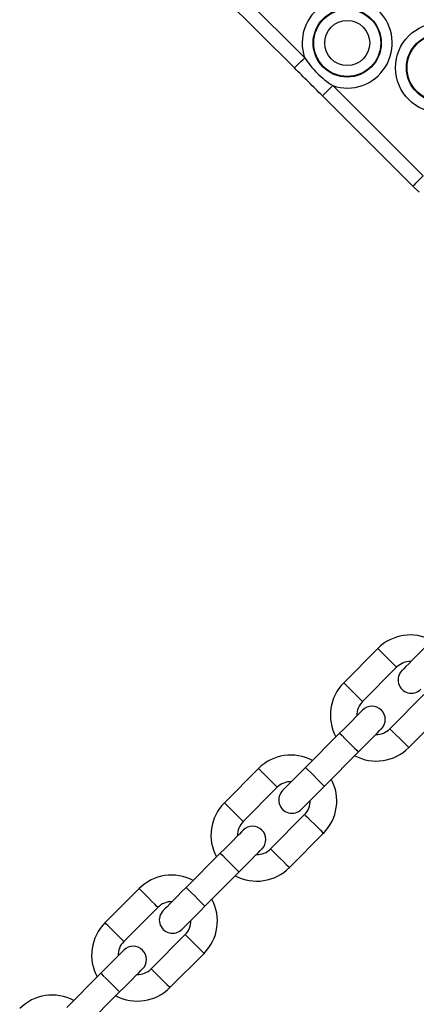
# Model space of a CAD drawing. Units: millimetres. Extents: x 464 to 7786, y 368 to 10208.
# Drawn here: x 3388 to 3470, y 4747 to 4951 of the extents above; entities that cross this region are included whole.
import ezdxf

# ---------------------------------------------------------------- set-up
doc = ezdxf.new("R2010")
doc.units = ezdxf.units.MM
doc.header["$LTSCALE"] = 100

msp = doc.modelspace()

# ---------------------------------------------------------------- linework, layer by layer
at = {"color": 7, "linetype": 'Continuous', "lineweight": 25}
for p, q in [((3428.4, 4961.37), (3447.15, 4942.7)), ((3445.03, 4940.58), (3426.29, 4959.24)), ((3452.95, 4936.93), (3471.7, 4918.26)), ((3469.58, 4916.13), (3450.83, 4934.8)), ((3470.83, 4914.89), (3469.58, 4916.13)), ((3462.3, 4820.44), (3455.24, 4813.35)), ((3459.14, 4809.47), (3466.2, 4816.56)), ((3471.86, 4810.91), (3464.81, 4803.83)), ((3468.71, 4799.95), (3475.76, 4807.03)), ((3454.38, 4802.92), (3447.32, 4795.84)), ((3451.22, 4791.95), (3458.28, 4799.04)), ((3437.57, 4795.6), (3430.51, 4788.52)), ((3434.41, 4784.64), (3441.46, 4791.72)), ((3447.13, 4786.08), (3440.08, 4778.99)), ((3443.98, 4775.11), (3451.03, 4782.2)), ((3429.65, 4778.08), (3422.59, 4771)), ((3426.49, 4767.12), (3433.55, 4774.2)), ((3412.84, 4770.77), (3405.78, 4763.68)), ((3409.68, 4759.8), (3416.73, 4766.88)), ((3422.4, 4761.24), (3415.35, 4754.15)), ((3419.24, 4750.27), (3426.3, 4757.36)), ((3404.92, 4753.25), (3397.86, 4746.16)), ((3401.76, 4742.28), (3408.82, 4749.37))]:
    msp.add_line(p, q, dxfattribs=at)
at = {"color": 7, "linetype": 'Continuous', "lineweight": 25, "flags": 128}
for points in [[(3445.03, 4940.58), (3445.07, 4940.62), (3445.19, 4940.74), (3445.39, 4940.93), (3445.65, 4941.2), (3445.97, 4941.52), (3446.34, 4941.89), (3446.74, 4942.29), (3447.15, 4942.7)], [(3450.83, 4934.8), (3450.88, 4934.84), (3451, 4934.96), (3451.19, 4935.16), (3451.45, 4935.42), (3451.78, 4935.74), (3452.14, 4936.11), (3452.54, 4936.51), (3452.95, 4936.93)], [(3469.58, 4916.13), (3469.62, 4916.17), (3469.74, 4916.3), (3469.94, 4916.49), (3470.2, 4916.76), (3470.52, 4917.08), (3470.89, 4917.45), (3471.28, 4917.84), (3471.7, 4918.26)], [(3472.06, 4820.67), (3471.13, 4819.74), (3470.23, 4818.84), (3469.41, 4818.02), (3468.69, 4817.29), (3468.1, 4816.7), (3467.66, 4816.25), (3467.38, 4815.98), (3467.29, 4815.89)], [(3459.14, 4807.71), (3459.05, 4807.61), (3458.78, 4807.34), (3458.34, 4806.9), (3457.75, 4806.3), (3457.03, 4805.58), (3456.2, 4804.75), (3455.31, 4803.85), (3454.38, 4802.92)], [(3458.28, 4799.04), (3459.21, 4799.97), (3460.1, 4800.87), (3460.92, 4801.7), (3461.65, 4802.42), (3462.24, 4803.02), (3462.68, 4803.46), (3462.95, 4803.73), (3463.04, 4803.82)], [(3447.32, 4795.84), (3446.4, 4794.9), (3445.5, 4794.01), (3444.68, 4793.18), (3443.96, 4792.45), (3443.36, 4791.86), (3442.92, 4791.42), (3442.65, 4791.14), (3442.56, 4791.05)], [(3446.46, 4787.17), (3446.55, 4787.26), (3446.82, 4787.54), (3447.26, 4787.98), (3447.85, 4788.57), (3448.58, 4789.3), (3449.4, 4790.12), (3450.29, 4791.02), (3451.22, 4791.95)], [(3434.41, 4782.87), (3434.32, 4782.78), (3434.05, 4782.5), (3433.61, 4782.06), (3433.02, 4781.47), (3432.3, 4780.74), (3431.47, 4779.91), (3430.58, 4779.02), (3429.65, 4778.08)], [(3433.55, 4774.2), (3434.48, 4775.14), (3435.37, 4776.03), (3436.19, 4776.86), (3436.91, 4777.59), (3437.51, 4778.18), (3437.95, 4778.62), (3438.22, 4778.9), (3438.31, 4778.99)], [(3422.59, 4771), (3421.66, 4770.07), (3420.77, 4769.17), (3419.95, 4768.34), (3419.23, 4767.62), (3418.63, 4767.02), (3418.19, 4766.58), (3417.92, 4766.31), (3417.83, 4766.21)], [(3421.73, 4762.33), (3421.82, 4762.43), (3422.09, 4762.7), (3422.53, 4763.14), (3423.12, 4763.74), (3423.85, 4764.46), (3424.67, 4765.29), (3425.56, 4766.18), (3426.49, 4767.12)], [(3409.68, 4758.03), (3409.59, 4757.94), (3409.32, 4757.67), (3408.88, 4757.22), (3408.29, 4756.63), (3407.56, 4755.9), (3406.74, 4755.08), (3405.85, 4754.18), (3404.92, 4753.25)], [(3408.82, 4749.37), (3409.75, 4750.3), (3410.64, 4751.2), (3411.46, 4752.02), (3412.18, 4752.75), (3412.78, 4753.34), (3413.22, 4753.79), (3413.49, 4754.06), (3413.58, 4754.15)]]:
    msp.add_lwpolyline(points, dxfattribs=at)
at = {"color": 8, "linetype": 'Continuous', "lineweight": 25, "flags": 128}
for points in [[(3464.25, 4818.5), (3463.54, 4819.2), (3462.93, 4819.81), (3462.5, 4820.24), (3462.31, 4820.43), (3462.3, 4820.44)], [(3466.2, 4816.56), (3466.19, 4816.57), (3465.99, 4816.76), (3465.56, 4817.19), (3464.95, 4817.8), (3464.25, 4818.5)], [(3457.19, 4811.41), (3456.49, 4812.11), (3455.88, 4812.72), (3455.45, 4813.15), (3455.25, 4813.35), (3455.24, 4813.35)], [(3459.14, 4809.47), (3459.13, 4809.48), (3458.94, 4809.68), (3458.5, 4810.11), (3457.89, 4810.71), (3457.19, 4811.41)], [(3454.38, 4802.92), (3454.51, 4802.79), (3454.89, 4802.42), (3455.46, 4801.85), (3456.15, 4801.16), (3456.86, 4800.45), (3457.5, 4799.81), (3457.99, 4799.33), (3458.24, 4799.07), (3458.28, 4799.04)], [(3464.81, 4803.83), (3464.82, 4803.82), (3465.01, 4803.62), (3465.44, 4803.19), (3466.05, 4802.59), (3466.76, 4801.89)], [(3466.76, 4801.89), (3467.46, 4801.19), (3468.07, 4800.58), (3468.5, 4800.15), (3468.7, 4799.96), (3468.71, 4799.95)], [(3439.52, 4793.66), (3438.81, 4794.36), (3438.2, 4794.97), (3437.77, 4795.4), (3437.58, 4795.59), (3437.57, 4795.6)], [(3447.32, 4795.84), (3447.46, 4795.7), (3447.83, 4795.33), (3448.4, 4794.76), (3449.09, 4794.07), (3449.81, 4793.36), (3450.45, 4792.73), (3450.93, 4792.25), (3451.19, 4791.99), (3451.22, 4791.95)], [(3441.46, 4791.72), (3441.46, 4791.73), (3441.26, 4791.93), (3440.83, 4792.35), (3440.22, 4792.96), (3439.52, 4793.66)], [(3432.46, 4786.58), (3431.76, 4787.28), (3431.15, 4787.88), (3430.72, 4788.31), (3430.52, 4788.51), (3430.51, 4788.52)], [(3434.41, 4784.64), (3434.4, 4784.64), (3434.2, 4784.84), (3433.77, 4785.27), (3433.16, 4785.87), (3432.46, 4786.58)], [(3447.13, 4786.08), (3447.14, 4786.07), (3447.34, 4785.87), (3447.77, 4785.44), (3448.38, 4784.84), (3449.08, 4784.14)], [(3449.08, 4784.14), (3449.79, 4783.44), (3450.4, 4782.83), (3450.83, 4782.4), (3451.02, 4782.2), (3451.03, 4782.2)], [(3429.65, 4778.08), (3429.78, 4777.95), (3430.16, 4777.58), (3430.73, 4777.01), (3431.42, 4776.32), (3432.13, 4775.61), (3432.77, 4774.97), (3433.26, 4774.49), (3433.51, 4774.24), (3433.55, 4774.2)], [(3440.08, 4778.99), (3440.09, 4778.98), (3440.28, 4778.79), (3440.71, 4778.36), (3441.32, 4777.75), (3442.03, 4777.05)], [(3442.03, 4777.05), (3442.73, 4776.35), (3443.34, 4775.74), (3443.77, 4775.31), (3443.97, 4775.12), (3443.98, 4775.11)], [(3414.78, 4768.82), (3414.08, 4769.53), (3413.47, 4770.13), (3413.04, 4770.56), (3412.84, 4770.76), (3412.84, 4770.77)], [(3422.59, 4771), (3422.73, 4770.87), (3423.1, 4770.49), (3423.67, 4769.92), (3424.36, 4769.24), (3425.08, 4768.53), (3425.72, 4767.89), (3426.2, 4767.41), (3426.46, 4767.15), (3426.49, 4767.12)], [(3416.73, 4766.88), (3416.73, 4766.89), (3416.53, 4767.09), (3416.1, 4767.52), (3415.49, 4768.12), (3414.78, 4768.82)], [(3407.73, 4761.74), (3407.03, 4762.44), (3406.42, 4763.05), (3405.98, 4763.48), (3405.79, 4763.67), (3405.78, 4763.68)], [(3409.68, 4759.8), (3409.67, 4759.81), (3409.47, 4760), (3409.04, 4760.43), (3408.43, 4761.04), (3407.73, 4761.74)], [(3422.4, 4761.24), (3422.41, 4761.23), (3422.61, 4761.04), (3423.04, 4760.61), (3423.65, 4760), (3424.35, 4759.3)], [(3424.35, 4759.3), (3425.06, 4758.6), (3425.66, 4757.99), (3426.1, 4757.56), (3426.29, 4757.37), (3426.3, 4757.36)], [(3415.35, 4754.15), (3415.36, 4754.15), (3415.55, 4753.95), (3415.98, 4753.52), (3416.59, 4752.91), (3417.3, 4752.21)], [(3404.92, 4753.25), (3405.05, 4753.12), (3405.43, 4752.74), (3406, 4752.17), (3406.69, 4751.49), (3407.4, 4750.78), (3408.04, 4750.14), (3408.52, 4749.66), (3408.78, 4749.4), (3408.82, 4749.37)], [(3417.3, 4752.21), (3418, 4751.51), (3418.61, 4750.91), (3419.04, 4750.48), (3419.24, 4750.28), (3419.24, 4750.27)]]:
    msp.add_lwpolyline(points, dxfattribs=at)
at = {"color": 7, "linetype": 'Continuous', "lineweight": 25}
for centre, radius in [((3455.96, 4945.75), 7.06), ((3455.96, 4945.75), 6.94), ((3455.96, 4945.75), 4.67), ((3475.29, 4940.62), 9.33), ((3475.29, 4940.62), 7.06), ((3475.29, 4940.62), 6.94)]:
    msp.add_circle(centre, radius, dxfattribs=at)
for centre, radius, start, end in [((3455.96, 4945.75), 9.33, 251.161, 199.0853), ((3469.03, 4813.74), 9.5, 61.9496, 135.1232), ((3469.03, 4813.74), 4, 88.5557, 135.1232), ((3469.24, 4813.95), 2.75, 135.1232, 315.1232), ((3461.97, 4806.65), 9.5, 135.1232, 208.2967), ((3461.97, 4806.65), 4, 135.1232, 181.6906), ((3461.09, 4805.76), 2.75, 315.1232, 135.1232), ((3461.97, 4806.65), 4, 268.5557, 315.1232), ((3444.3, 4788.9), 9.5, 61.9496, 135.1232), ((3461.97, 4806.65), 9.5, 241.9496, 315.1232), ((3444.3, 4788.9), 4, 88.5557, 135.1232), ((3444.3, 4788.9), 9.5, 315.1232, 28.2967), ((3444.51, 4789.11), 2.75, 135.1232, 315.1232), ((3437.24, 4781.81), 9.5, 135.1232, 208.2967), ((3444.3, 4788.9), 4, 315.1232, 1.6906), ((3437.24, 4781.81), 4, 135.1232, 181.6906), ((3436.36, 4780.93), 2.75, 315.1232, 135.1232), ((3437.24, 4781.81), 4, 268.5557, 315.1232), ((3437.24, 4781.81), 9.5, 241.9496, 315.1232), ((3419.57, 4764.06), 9.5, 61.9496, 135.1232), ((3419.57, 4764.06), 4, 88.5557, 135.1232), ((3419.57, 4764.06), 9.5, 315.1232, 28.2967), ((3419.78, 4764.27), 2.75, 135.1232, 315.1232), ((3412.51, 4756.98), 9.5, 135.1232, 208.2967), ((3419.57, 4764.06), 4, 315.1232, 1.6906), ((3412.51, 4756.98), 4, 135.1232, 181.6906), ((3411.63, 4756.09), 2.75, 315.1232, 135.1232), ((3412.51, 4756.98), 4, 268.5557, 315.1232), ((3412.51, 4756.98), 9.5, 241.9496, 315.1232), ((3394.84, 4739.22), 9.5, 61.9496, 135.1232)]:
    msp.add_arc(centre, radius, start, end, dxfattribs=at)
for points, knots in [([(3447.15, 4942.7), (3447.96, 4941.58), (3449.57, 4939.33), (3451.82, 4937.73), (3452.95, 4936.93)], [0, 0, 0, 0, 0.500004, 1, 1, 1, 1]), ([(3450.83, 4934.8), (3449.87, 4935.76), (3447.93, 4937.69), (3446, 4939.61), (3445.03, 4940.58)], [0, 0, 0, 0, 0.50001, 1, 1, 1, 1])]:
    msp.add_open_spline(points, degree=3, knots=knots, dxfattribs=at)

doc.saveas('drawing.dxf')
